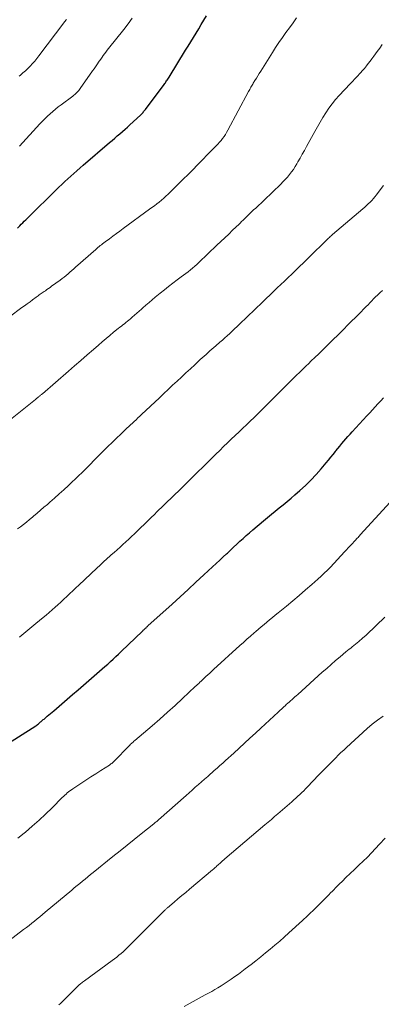
# Model space of a CAD drawing. Units: feet. Extents: x 1955000 to 1960000, y 500000 to 505000.
# Drawn here: x 1955712 to 1955780, y 501344 to 501529 of the extents above; entities that cross this region are included whole.
import ezdxf

# ---------------------------------------------------------------- set-up
doc = ezdxf.new("R2010")
doc.units = ezdxf.units.FT
doc.header["$LTSCALE"] = 100
doc.header["$MEASUREMENT"] = 0
doc.layers.add('CONTOUR INDEX', color=32, linetype='Continuous', lineweight=25)
doc.layers.add('CONTOUR INTERMEDIATE', color=40, linetype='Continuous', lineweight=15)

msp = doc.modelspace()

# ---------------------------------------------------------------- linework, layer by layer
at = {"layer": 'CONTOUR INDEX', "flags": 128}
for points, elevation in [([(1955711.45, 501489.64), (1955711.88, 501490.07), (1955712.16, 501490.35), (1955712.45, 501490.64), (1955712.73, 501490.92), (1955713.02, 501491.2), (1955719.25, 501497.31), (1955719.8, 501497.84), (1955720.36, 501498.37), (1955720.92, 501498.9), (1955721.49, 501499.41), (1955722.06, 501499.92), (1955722.64, 501500.43), (1955723.22, 501500.94), (1955723.8, 501501.44), (1955728.8, 501505.73), (1955729.29, 501506.14), (1955729.77, 501506.56), (1955730.25, 501506.97), (1955730.74, 501507.38), (1955731.22, 501507.8), (1955731.7, 501508.22), (1955732.17, 501508.64), (1955732.64, 501509.07), (1955734.59, 501510.87), (1955734.72, 501511), (1955734.85, 501511.13), (1955734.97, 501511.26), (1955735.09, 501511.4), (1955735.21, 501511.54), (1955735.33, 501511.68), (1955735.44, 501511.82), (1955735.55, 501511.96), (1955739.06, 501516.64), (1955739.18, 501516.81), (1955739.3, 501516.98), (1955739.42, 501517.15), (1955739.54, 501517.32), (1955739.66, 501517.5), (1955739.77, 501517.67), (1955739.88, 501517.85), (1955739.99, 501518.03), (1955743.11, 501523.09), (1955743.6, 501523.9), (1955744.1, 501524.71), (1955744.59, 501525.53), (1955745.09, 501526.34), (1955745.58, 501527.16), (1955746.07, 501527.97), (1955746.57, 501528.78), (1955747.08, 501529.59)], 920), ([(1955705.73, 501390.17), (1955714.88, 501395.94), (1955715.06, 501396.07), (1955715.24, 501396.19), (1955715.42, 501396.33), (1955715.59, 501396.47), (1955715.67, 501396.53), (1955715.8, 501396.65), (1955715.93, 501396.76), (1955716.05, 501396.87), (1955716.18, 501396.99), (1955716.31, 501397.1), (1955716.44, 501397.21), (1955716.57, 501397.32), (1955716.7, 501397.43), (1955717.06, 501397.72), (1955717.37, 501397.98), (1955717.68, 501398.23), (1955717.98, 501398.49), (1955718.29, 501398.75), (1955721.83, 501401.8), (1955722.85, 501402.68), (1955723.87, 501403.56), (1955724.89, 501404.44), (1955725.9, 501405.33), (1955726.89, 501406.19), (1955727.41, 501406.64), (1955727.93, 501407.1), (1955728.44, 501407.56), (1955728.96, 501408.02), (1955729.47, 501408.49), (1955729.98, 501408.96), (1955730.49, 501409.43), (1955730.99, 501409.91), (1955734.98, 501413.75), (1955735.07, 501413.83), (1955735.15, 501413.91), (1955735.24, 501413.99), (1955735.32, 501414.08), (1955735.41, 501414.16), (1955735.49, 501414.25), (1955735.57, 501414.33), (1955735.66, 501414.4), (1955735.74, 501414.48), (1955735.83, 501414.56), (1955735.91, 501414.64), (1955736, 501414.72), (1955740.57, 501418.86), (1955742.07, 501420.22), (1955743.57, 501421.59), (1955745.06, 501422.96), (1955746.56, 501424.34), (1955748.21, 501425.87), (1955748.87, 501426.48), (1955749.54, 501427.1), (1955750.19, 501427.71), (1955750.85, 501428.33), (1955750.99, 501428.46), (1955751.58, 501429.01), (1955752.17, 501429.56), (1955752.76, 501430.11), (1955753.35, 501430.66), (1955753.95, 501431.21), (1955754.55, 501431.74), (1955755.16, 501432.28), (1955755.77, 501432.8), (1955757.8, 501434.53), (1955758.53, 501435.15), (1955759.27, 501435.75), (1955760.02, 501436.35), (1955760.77, 501436.95), (1955761.52, 501437.54), (1955762.26, 501438.15), (1955762.99, 501438.76), (1955763.72, 501439.39), (1955764.64, 501440.2), (1955765.7, 501441.17), (1955766.73, 501442.16), (1955767.71, 501443.21), (1955768.66, 501444.28), (1955769.63, 501445.43), (1955770.07, 501445.95), (1955770.5, 501446.47), (1955770.92, 501447), (1955771.34, 501447.54), (1955771.45, 501447.68), (1955771.81, 501448.14), (1955772.18, 501448.6), (1955772.55, 501449.05), (1955772.93, 501449.5), (1955773.32, 501449.95), (1955773.71, 501450.39), (1955774.1, 501450.83), (1955774.5, 501451.26), (1955777.29, 501454.27), (1955777.81, 501454.83), (1955778.33, 501455.39), (1955778.85, 501455.96), (1955779.36, 501456.52), (1955779.88, 501457.09), (1955780.4, 501457.65)], 940)]:
    msp.add_lwpolyline(points, dxfattribs=dict(at, elevation=elevation))
at = {"layer": 'CONTOUR INTERMEDIATE', "flags": 128}
for points, elevation in [([(1955709.93, 501472.94), (1955712.27, 501474.65), (1955712.78, 501475.02), (1955713.29, 501475.39), (1955713.8, 501475.76), (1955714.3, 501476.14), (1955714.93, 501476.61), (1955715.12, 501476.75), (1955715.31, 501476.89), (1955715.5, 501477.03), (1955715.7, 501477.17), (1955715.89, 501477.31), (1955716.09, 501477.44), (1955716.28, 501477.58), (1955716.48, 501477.71), (1955716.69, 501477.84), (1955716.99, 501478.04), (1955717.29, 501478.24), (1955717.59, 501478.45), (1955717.88, 501478.66), (1955719.49, 501479.83), (1955719.87, 501480.12), (1955720.24, 501480.41), (1955720.61, 501480.71), (1955720.97, 501481.02), (1955721.32, 501481.33), (1955721.68, 501481.64), (1955722.03, 501481.95), (1955722.38, 501482.27), (1955726.18, 501485.62), (1955726.39, 501485.8), (1955726.61, 501485.98), (1955726.82, 501486.16), (1955727.05, 501486.33), (1955727.27, 501486.5), (1955727.49, 501486.67), (1955727.72, 501486.84), (1955727.94, 501487.01), (1955728.78, 501487.63), (1955729.43, 501488.11), (1955730.08, 501488.59), (1955730.73, 501489.06), (1955731.37, 501489.54), (1955736.32, 501493.16), (1955736.78, 501493.5), (1955737.23, 501493.84), (1955737.68, 501494.18), (1955738.13, 501494.53), (1955738.57, 501494.89), (1955739, 501495.26), (1955739.42, 501495.64), (1955739.83, 501496.03), (1955741.79, 501497.96), (1955742.68, 501498.84), (1955743.57, 501499.72), (1955744.45, 501500.61), (1955745.33, 501501.5), (1955745.86, 501502.05), (1955746.47, 501502.67), (1955747.08, 501503.29), (1955747.7, 501503.91), (1955748.31, 501504.52), (1955748.9, 501505.11), (1955749.21, 501505.44), (1955749.52, 501505.77), (1955749.81, 501506.12), (1955750.09, 501506.48), (1955750.36, 501506.86), (1955750.61, 501507.24), (1955750.85, 501507.63), (1955751.07, 501508.03), (1955754.97, 501515.34), (1955755.08, 501515.54), (1955755.19, 501515.73), (1955755.3, 501515.93), (1955755.41, 501516.13), (1955755.52, 501516.32), (1955755.64, 501516.51), (1955755.76, 501516.71), (1955755.87, 501516.9), (1955756.18, 501517.41), (1955756.45, 501517.85), (1955756.72, 501518.3), (1955757, 501518.74), (1955757.27, 501519.18), (1955759.46, 501522.67), (1955760.08, 501523.62), (1955760.71, 501524.57), (1955761.36, 501525.5), (1955762.03, 501526.43), (1955762.7, 501527.35), (1955763.36, 501528.28), (1955764, 501529.22)], 924), ([(1955711.77, 501518.21), (1955712, 501518.41), (1955712.47, 501518.82), (1955712.94, 501519.25), (1955713.39, 501519.68), (1955713.84, 501520.12), (1955714.27, 501520.58), (1955714.69, 501521.04), (1955715.09, 501521.53), (1955715.47, 501522.02), (1955720.15, 501528.29), (1955720.27, 501528.45), (1955720.4, 501528.6), (1955720.52, 501528.76), (1955720.65, 501528.91)], 912), ([(1955711.81, 501505.02), (1955715.67, 501509.25), (1955716.13, 501509.74), (1955716.59, 501510.22), (1955717.08, 501510.68), (1955717.57, 501511.14), (1955718.07, 501511.58), (1955718.58, 501512.01), (1955719.11, 501512.43), (1955719.64, 501512.83), (1955721.85, 501514.48), (1955722.05, 501514.63), (1955722.25, 501514.8), (1955722.44, 501514.97), (1955722.62, 501515.14), (1955722.8, 501515.33), (1955722.97, 501515.52), (1955723.13, 501515.72), (1955723.28, 501515.92), (1955725.6, 501519.23), (1955725.86, 501519.59), (1955726.11, 501519.96), (1955726.37, 501520.34), (1955726.62, 501520.71), (1955726.66, 501520.78), (1955726.89, 501521.11), (1955727.13, 501521.45), (1955727.37, 501521.78), (1955727.61, 501522.11), (1955727.86, 501522.44), (1955728.11, 501522.76), (1955728.36, 501523.09), (1955728.61, 501523.41), (1955731.46, 501527.03), (1955732.28, 501528.07), (1955733.07, 501529.13)], 916), ([(1955707.58, 501451.58), (1955714.86, 501457.38), (1955714.98, 501457.48), (1955715.1, 501457.58), (1955715.22, 501457.68), (1955715.34, 501457.78), (1955715.39, 501457.82), (1955715.49, 501457.9), (1955715.58, 501457.98), (1955715.67, 501458.06), (1955715.76, 501458.14), (1955715.85, 501458.21), (1955715.95, 501458.29), (1955716.04, 501458.37), (1955716.13, 501458.45), (1955721.03, 501462.67), (1955722.21, 501463.7), (1955723.4, 501464.72), (1955724.58, 501465.75), (1955725.76, 501466.78), (1955726.71, 501467.61), (1955727.41, 501468.22), (1955728.12, 501468.83), (1955728.84, 501469.42), (1955729.56, 501470.01), (1955730.44, 501470.73), (1955730.72, 501470.96), (1955731.01, 501471.18), (1955731.29, 501471.41), (1955731.58, 501471.63), (1955731.86, 501471.86), (1955732.15, 501472.09), (1955732.43, 501472.32), (1955732.71, 501472.56), (1955733.04, 501472.84), (1955733.48, 501473.22), (1955733.92, 501473.6), (1955734.36, 501473.99), (1955734.8, 501474.37), (1955735.07, 501474.62), (1955735.65, 501475.12), (1955736.23, 501475.62), (1955736.82, 501476.12), (1955737.41, 501476.61), (1955738.34, 501477.37), (1955739.13, 501478.01), (1955739.92, 501478.64), (1955740.73, 501479.26), (1955741.54, 501479.87), (1955742.31, 501480.44), (1955742.74, 501480.77), (1955743.16, 501481.09), (1955743.59, 501481.42), (1955744.01, 501481.76), (1955744.42, 501482.1), (1955744.83, 501482.44), (1955745.23, 501482.8), (1955745.62, 501483.17), (1955749.01, 501486.39), (1955749.75, 501487.09), (1955750.5, 501487.8), (1955751.24, 501488.51), (1955751.98, 501489.22), (1955753.18, 501490.37), (1955753.32, 501490.5), (1955753.46, 501490.64), (1955753.6, 501490.77), (1955753.74, 501490.9), (1955753.88, 501491.03), (1955754.02, 501491.17), (1955754.16, 501491.3), (1955754.3, 501491.44), (1955754.79, 501491.91), (1955755.17, 501492.29), (1955755.56, 501492.66), (1955755.94, 501493.03), (1955756.33, 501493.4), (1955761.03, 501497.89), (1955761.46, 501498.33), (1955761.89, 501498.77), (1955762.29, 501499.23), (1955762.69, 501499.7), (1955763.06, 501500.19), (1955763.42, 501500.68), (1955763.75, 501501.2), (1955764.07, 501501.72), (1955764.28, 501502.09), (1955764.69, 501502.8), (1955765.1, 501503.52), (1955765.5, 501504.24), (1955765.9, 501504.96), (1955767.45, 501507.8), (1955767.95, 501508.7), (1955768.46, 501509.59), (1955769, 501510.46), (1955769.54, 501511.34), (1955770.12, 501512.19), (1955770.73, 501513.01), (1955771.38, 501513.8), (1955772.06, 501514.57), (1955774.11, 501516.76), (1955774.57, 501517.24), (1955775.02, 501517.73), (1955775.48, 501518.21), (1955775.93, 501518.7), (1955776.06, 501518.84), (1955776.44, 501519.26), (1955776.81, 501519.69), (1955777.18, 501520.14), (1955777.53, 501520.58), (1955777.88, 501521.04), (1955778.22, 501521.5), (1955778.56, 501521.96), (1955778.9, 501522.42), (1955779.2, 501522.84), (1955779.69, 501523.52), (1955780.18, 501524.19)], 928), ([(1955711.43, 501432.99), (1955712, 501433.41), (1955712.57, 501433.85), (1955713.14, 501434.29), (1955713.69, 501434.74), (1955714.25, 501435.2), (1955714.47, 501435.38), (1955715.12, 501435.94), (1955715.78, 501436.5), (1955716.43, 501437.06), (1955717.08, 501437.62), (1955717.55, 501438.03), (1955718.43, 501438.81), (1955719.31, 501439.59), (1955720.17, 501440.38), (1955721.03, 501441.18), (1955722.97, 501443.03), (1955723.54, 501443.57), (1955724.11, 501444.13), (1955724.68, 501444.69), (1955725.24, 501445.25), (1955725.79, 501445.81), (1955726.35, 501446.38), (1955726.92, 501446.93), (1955727.48, 501447.49), (1955730.3, 501450.27), (1955730.7, 501450.66), (1955731.11, 501451.05), (1955731.51, 501451.44), (1955731.92, 501451.82), (1955732.05, 501451.94), (1955732.4, 501452.27), (1955732.75, 501452.59), (1955733.09, 501452.92), (1955733.44, 501453.24), (1955733.79, 501453.56), (1955734.14, 501453.89), (1955734.49, 501454.21), (1955734.83, 501454.54), (1955738.18, 501457.69), (1955739.01, 501458.47), (1955739.84, 501459.25), (1955740.67, 501460.03), (1955741.51, 501460.81), (1955742.35, 501461.58), (1955743.18, 501462.36), (1955744.02, 501463.13), (1955744.86, 501463.9), (1955745.89, 501464.86), (1955746.25, 501465.19), (1955746.61, 501465.52), (1955746.97, 501465.84), (1955747.33, 501466.17), (1955747.7, 501466.49), (1955748.06, 501466.81), (1955748.43, 501467.13), (1955748.79, 501467.45), (1955749.57, 501468.12), (1955750.04, 501468.54), (1955750.51, 501468.95), (1955750.97, 501469.37), (1955751.43, 501469.8), (1955751.89, 501470.22), (1955752.35, 501470.65), (1955752.81, 501471.08), (1955753.26, 501471.52), (1955757.59, 501475.68), (1955757.83, 501475.91), (1955758.07, 501476.13), (1955758.31, 501476.36), (1955758.54, 501476.59), (1955758.78, 501476.81), (1955759.02, 501477.04), (1955759.26, 501477.26), (1955759.5, 501477.49), (1955760.4, 501478.35), (1955761.09, 501479), (1955761.78, 501479.66), (1955762.46, 501480.32), (1955763.15, 501480.98), (1955766.76, 501484.5), (1955767.28, 501485.02), (1955767.81, 501485.53), (1955768.34, 501486.05), (1955768.86, 501486.56), (1955769.62, 501487.31), (1955769.77, 501487.45), (1955769.92, 501487.6), (1955770.07, 501487.74), (1955770.21, 501487.87), (1955770.37, 501488.01), (1955770.52, 501488.15), (1955770.67, 501488.28), (1955770.82, 501488.41), (1955776.52, 501493.25), (1955776.86, 501493.55), (1955777.21, 501493.86), (1955777.54, 501494.18), (1955777.87, 501494.5), (1955778.19, 501494.83), (1955778.5, 501495.17), (1955778.79, 501495.52), (1955779.08, 501495.88), (1955779.79, 501496.81), (1955780.42, 501497.65)], 932), ([(1955711.84, 501412.61), (1955711.89, 501412.66), (1955712.63, 501413.3), (1955713.38, 501413.93), (1955714.13, 501414.56), (1955714.88, 501415.18), (1955716.25, 501416.31), (1955716.83, 501416.78), (1955717.39, 501417.26), (1955717.96, 501417.75), (1955718.52, 501418.24), (1955719.07, 501418.73), (1955719.62, 501419.23), (1955720.17, 501419.74), (1955720.71, 501420.25), (1955720.75, 501420.29), (1955721.31, 501420.82), (1955721.87, 501421.35), (1955722.43, 501421.89), (1955723, 501422.42), (1955726.4, 501425.62), (1955727.03, 501426.2), (1955727.66, 501426.78), (1955728.29, 501427.36), (1955728.93, 501427.93), (1955729.11, 501428.09), (1955729.67, 501428.58), (1955730.22, 501429.07), (1955730.77, 501429.56), (1955731.32, 501430.06), (1955731.86, 501430.55), (1955732.41, 501431.05), (1955732.94, 501431.56), (1955733.48, 501432.07), (1955733.88, 501432.46), (1955734.62, 501433.18), (1955735.35, 501433.89), (1955736.09, 501434.6), (1955736.82, 501435.31), (1955737.05, 501435.54), (1955737.9, 501436.37), (1955738.75, 501437.19), (1955739.6, 501438.02), (1955740.45, 501438.85), (1955741, 501439.38), (1955741.88, 501440.25), (1955742.77, 501441.11), (1955743.65, 501441.98), (1955744.53, 501442.85), (1955744.67, 501442.98), (1955745.48, 501443.78), (1955746.3, 501444.58), (1955747.11, 501445.38), (1955747.92, 501446.19), (1955748.11, 501446.37), (1955748.83, 501447.08), (1955749.55, 501447.78), (1955750.27, 501448.48), (1955751, 501449.18), (1955751.73, 501449.87), (1955752.46, 501450.56), (1955753.18, 501451.26), (1955753.91, 501451.95), (1955754.57, 501452.58), (1955755.29, 501453.27), (1955756.01, 501453.97), (1955756.72, 501454.67), (1955757.43, 501455.38), (1955758.14, 501456.08), (1955758.85, 501456.79), (1955759.56, 501457.49), (1955760.27, 501458.2), (1955762.78, 501460.69), (1955763.22, 501461.12), (1955763.65, 501461.54), (1955764.09, 501461.97), (1955764.53, 501462.4), (1955764.97, 501462.82), (1955765.41, 501463.25), (1955765.85, 501463.68), (1955766.28, 501464.1), (1955766.8, 501464.61), (1955767.49, 501465.28), (1955768.19, 501465.96), (1955768.88, 501466.64), (1955769.57, 501467.32), (1955773.09, 501470.79), (1955773.46, 501471.16), (1955773.83, 501471.52), (1955774.2, 501471.89), (1955774.58, 501472.26), (1955774.95, 501472.63), (1955775.32, 501473), (1955775.69, 501473.37), (1955776.06, 501473.74), (1955776.79, 501474.48), (1955777.14, 501474.84), (1955777.5, 501475.2), (1955777.85, 501475.57), (1955778.2, 501475.93), (1955778.55, 501476.29), (1955778.91, 501476.66), (1955779.27, 501477.01), (1955779.63, 501477.37), (1955779.76, 501477.49), (1955780.19, 501477.9)], 936), ([(1955711.5, 501374.77), (1955712.71, 501375.74), (1955712.94, 501375.93), (1955714.23, 501377.02), (1955715.5, 501378.14), (1955716.74, 501379.29), (1955717.95, 501380.47), (1955719.89, 501382.41), (1955720.12, 501382.63), (1955720.36, 501382.86), (1955720.59, 501383.08), (1955720.83, 501383.3), (1955721.08, 501383.51), (1955721.33, 501383.71), (1955721.59, 501383.9), (1955721.86, 501384.08), (1955723.39, 501385.07), (1955724.33, 501385.69), (1955725.27, 501386.3), (1955726.22, 501386.91), (1955727.16, 501387.52), (1955728.75, 501388.54), (1955728.9, 501388.65), (1955729.05, 501388.75), (1955729.19, 501388.86), (1955729.34, 501388.98), (1955729.48, 501389.1), (1955729.61, 501389.22), (1955729.74, 501389.35), (1955729.87, 501389.48), (1955732.31, 501392), (1955732.46, 501392.16), (1955732.61, 501392.3), (1955732.76, 501392.45), (1955732.92, 501392.59), (1955733.08, 501392.73), (1955733.24, 501392.87), (1955733.39, 501393.01), (1955733.56, 501393.15), (1955736.83, 501395.94), (1955738.28, 501397.2), (1955739.73, 501398.47), (1955741.15, 501399.76), (1955742.56, 501401.07), (1955744.92, 501403.3), (1955745.14, 501403.5), (1955745.36, 501403.71), (1955745.58, 501403.92), (1955745.8, 501404.13), (1955746.02, 501404.33), (1955746.24, 501404.54), (1955746.46, 501404.75), (1955746.68, 501404.95), (1955746.95, 501405.2), (1955747.31, 501405.53), (1955747.66, 501405.85), (1955748.02, 501406.18), (1955748.38, 501406.51), (1955753.34, 501411.04), (1955754, 501411.64), (1955754.67, 501412.24), (1955755.34, 501412.83), (1955756.01, 501413.42), (1955756.33, 501413.7), (1955756.85, 501414.15), (1955757.37, 501414.59), (1955757.9, 501415.03), (1955758.42, 501415.47), (1955758.95, 501415.91), (1955759.48, 501416.34), (1955760.01, 501416.78), (1955760.54, 501417.21), (1955762.1, 501418.47), (1955763.32, 501419.47), (1955764.53, 501420.48), (1955765.72, 501421.5), (1955766.91, 501422.54), (1955768.03, 501423.53), (1955768.64, 501424.08), (1955769.24, 501424.65), (1955769.83, 501425.23), (1955770.4, 501425.82), (1955773.06, 501428.65), (1955773.42, 501429.03), (1955773.77, 501429.42), (1955774.13, 501429.81), (1955774.49, 501430.2), (1955774.93, 501430.68), (1955775.06, 501430.83), (1955775.2, 501430.97), (1955775.33, 501431.12), (1955775.47, 501431.26), (1955775.61, 501431.41), (1955775.75, 501431.55), (1955775.88, 501431.7), (1955776.02, 501431.85), (1955781.64, 501438.06)], 944), ([(1955707.8, 501353.97), (1955712.59, 501357.57), (1955713.11, 501357.96), (1955713.63, 501358.36), (1955714.14, 501358.77), (1955714.64, 501359.18), (1955715.15, 501359.59), (1955715.65, 501360), (1955716.15, 501360.42), (1955716.66, 501360.84), (1955721.65, 501365), (1955722.15, 501365.42), (1955722.66, 501365.84), (1955723.17, 501366.26), (1955723.68, 501366.68), (1955724.19, 501367.09), (1955724.7, 501367.51), (1955725.21, 501367.92), (1955725.72, 501368.33), (1955729.43, 501371.32), (1955730.76, 501372.39), (1955732.08, 501373.46), (1955733.42, 501374.53), (1955734.75, 501375.59), (1955737.14, 501377.5), (1955737.27, 501377.61), (1955737.41, 501377.72), (1955737.55, 501377.83), (1955737.68, 501377.94), (1955737.94, 501378.14), (1955738.03, 501378.22), (1955743.2, 501382.8), (1955743.78, 501383.32), (1955744.36, 501383.84), (1955744.95, 501384.35), (1955745.53, 501384.87), (1955746.12, 501385.39), (1955746.7, 501385.9), (1955747.29, 501386.42), (1955747.87, 501386.93), (1955747.99, 501387.04), (1955748.52, 501387.5), (1955749.05, 501387.97), (1955749.58, 501388.44), (1955750.11, 501388.9), (1955750.64, 501389.37), (1955751.16, 501389.84), (1955751.68, 501390.32), (1955752.2, 501390.79), (1955753.21, 501391.71), (1955754.23, 501392.64), (1955755.25, 501393.58), (1955756.27, 501394.52), (1955757.28, 501395.47), (1955760.54, 501398.51), (1955760.89, 501398.83), (1955761.24, 501399.15), (1955761.58, 501399.46), (1955761.93, 501399.78), (1955762.09, 501399.93), (1955762.36, 501400.17), (1955762.63, 501400.41), (1955762.9, 501400.65), (1955763.17, 501400.89), (1955763.44, 501401.13), (1955763.7, 501401.36), (1955763.97, 501401.6), (1955764.24, 501401.84), (1955768.87, 501406.02), (1955769.7, 501406.75), (1955770.53, 501407.48), (1955771.37, 501408.2), (1955772.22, 501408.92), (1955773.32, 501409.83), (1955773.62, 501410.08), (1955773.92, 501410.33), (1955774.22, 501410.57), (1955774.53, 501410.81), (1955774.84, 501411.05), (1955775.14, 501411.3), (1955775.44, 501411.55), (1955775.74, 501411.8), (1955776.46, 501412.43), (1955777.11, 501413.01), (1955777.75, 501413.6), (1955778.39, 501414.19), (1955779.02, 501414.79), (1955780.68, 501416.4)], 948), ([(1955719.24, 501343.4), (1955719.53, 501343.68), (1955722.48, 501346.6), (1955722.68, 501346.79), (1955722.88, 501346.98), (1955723.09, 501347.16), (1955723.3, 501347.34), (1955723.4, 501347.43), (1955723.56, 501347.56), (1955723.72, 501347.69), (1955723.89, 501347.82), (1955724.06, 501347.94), (1955729.31, 501351.76), (1955729.73, 501352.08), (1955730.15, 501352.4), (1955730.55, 501352.73), (1955730.96, 501353.06), (1955731.35, 501353.41), (1955731.74, 501353.76), (1955732.12, 501354.13), (1955732.5, 501354.5), (1955738.44, 501360.47), (1955738.55, 501360.58), (1955738.65, 501360.69), (1955738.76, 501360.8), (1955738.87, 501360.91), (1955738.9, 501360.93), (1955739, 501361.03), (1955739.1, 501361.12), (1955739.2, 501361.22), (1955739.3, 501361.31), (1955739.4, 501361.4), (1955739.51, 501361.49), (1955739.61, 501361.58), (1955739.72, 501361.67), (1955740.96, 501362.73), (1955741.68, 501363.34), (1955742.41, 501363.96), (1955743.13, 501364.57), (1955743.86, 501365.18), (1955748.17, 501368.81), (1955748.35, 501368.96), (1955748.52, 501369.1), (1955748.69, 501369.26), (1955748.86, 501369.41), (1955749.03, 501369.56), (1955749.2, 501369.71), (1955749.37, 501369.87), (1955749.54, 501370.02), (1955749.64, 501370.1), (1955749.86, 501370.3), (1955750.08, 501370.49), (1955750.3, 501370.68), (1955750.52, 501370.87), (1955758.07, 501377.27), (1955758.37, 501377.53), (1955758.68, 501377.78), (1955758.98, 501378.04), (1955759.28, 501378.3), (1955759.58, 501378.57), (1955759.88, 501378.83), (1955760.19, 501379.09), (1955760.49, 501379.35), (1955763.13, 501381.65), (1955763.51, 501381.98), (1955763.89, 501382.32), (1955764.26, 501382.66), (1955764.63, 501383), (1955765, 501383.35), (1955765.37, 501383.71), (1955765.72, 501384.07), (1955766.08, 501384.43), (1955768.17, 501386.62), (1955768.54, 501387), (1955768.91, 501387.39), (1955769.29, 501387.77), (1955769.66, 501388.15), (1955770.04, 501388.53), (1955770.41, 501388.91), (1955770.79, 501389.29), (1955771.17, 501389.67), (1955771.4, 501389.9), (1955771.89, 501390.39), (1955772.39, 501390.88), (1955772.9, 501391.36), (1955773.41, 501391.84), (1955777.32, 501395.4), (1955778.28, 501396.23), (1955779.28, 501397.02), (1955780.32, 501397.74)], 952), ([(1955742.85, 501343.09), (1955746.83, 501345.27), (1955747.43, 501345.6), (1955748.03, 501345.94), (1955748.62, 501346.28), (1955749.21, 501346.62), (1955749.8, 501346.98), (1955750.38, 501347.34), (1955750.95, 501347.72), (1955751.51, 501348.1), (1955751.73, 501348.26), (1955752.4, 501348.73), (1955753.06, 501349.21), (1955753.72, 501349.7), (1955754.37, 501350.19), (1955755.44, 501351.01), (1955756.36, 501351.72), (1955757.27, 501352.44), (1955758.17, 501353.17), (1955759.07, 501353.9), (1955759.95, 501354.65), (1955760.84, 501355.4), (1955761.71, 501356.17), (1955762.57, 501356.94), (1955765.14, 501359.28), (1955765.46, 501359.57), (1955765.77, 501359.87), (1955766.09, 501360.17), (1955766.4, 501360.47), (1955766.71, 501360.77), (1955767.02, 501361.07), (1955767.33, 501361.38), (1955767.64, 501361.68), (1955768.09, 501362.12), (1955768.63, 501362.64), (1955769.16, 501363.17), (1955769.68, 501363.7), (1955770.21, 501364.24), (1955770.32, 501364.36), (1955770.9, 501364.95), (1955771.49, 501365.54), (1955772.08, 501366.12), (1955772.67, 501366.71), (1955773.33, 501367.35), (1955774.13, 501368.13), (1955774.93, 501368.91), (1955775.74, 501369.68), (1955776.55, 501370.44), (1955777.36, 501371.22), (1955778.15, 501372), (1955778.92, 501372.81), (1955779.67, 501373.63), (1955780.7, 501374.78)], 956)]:
    msp.add_lwpolyline(points, dxfattribs=dict(at, elevation=elevation))

doc.saveas('drawing.dxf')
